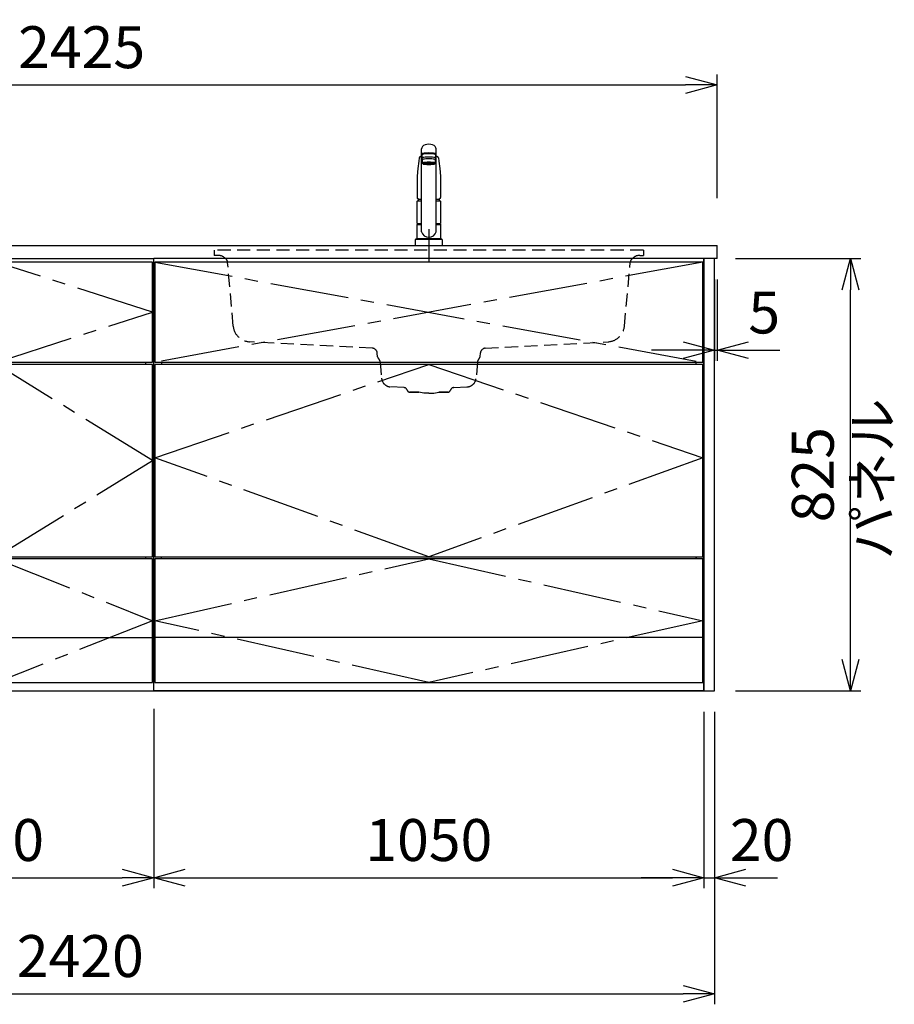
# Model space of a CAD drawing. Extents: x -4482 to 19893, y -3770 to 14367.
# Drawn here: x 6894 to 8563, y 5852 to 7731 of the extents above; entities that cross this region are included whole.
import ezdxf

# ---------------------------------------------------------------- set-up
doc = ezdxf.new("R2010")
doc.units = 0
doc.header["$LTSCALE"] = 100
doc.header["$MEASUREMENT"] = 0
doc.header["$PDMODE"] = 3
for name, pattern in [('CENTER2', [1.125, 0.75, -0.125, 0.125, -0.125]), ('CONTINUOUS-F', [0]), ('HIDDEN', [0.375, 0.25, -0.125]), ('PHANTOM', [2.5, 1.25, -0.25, 0.25, -0.25, 0.25, -0.25])]:
    doc.linetypes.add(name, pattern=pattern)
doc.layers.get('0').update_dxf_attribs({"linetype": 'CONTINUOUS'})
doc.layers.get('Defpoints').update_dxf_attribs({"linetype": 'CONTINUOUS'})
for name, color, linetype in [('CEN', 2, 'CENTER2'), ('DIM', 1, 'CONTINUOUS'), ('DIMTEXT', 7, 'CONTINUOUS'), ('HID', 3, 'HIDDEN'), ('THN', 4, 'CONTINUOUS')]:
    doc.layers.add(name, color=color, linetype=linetype)
doc.styles.get("Standard").update_dxf_attribs({"font": 'TXT.shx', "width": 0.7, "bigfont": 'BIGFONT.shx'})
doc.dimstyles.get("Standard").update_dxf_attribs({"dimscale": 40, "dimtxt": 2, "dimasz": 1.5, "dimexe": 0.5, "dimexo": 1, "dimgap": 0.8, "dimtad": 1, "dimdec": 1, "dimdsep": 46, "dimtxsty": 'Standard', "dimblk": 'OPEN30', "dimcen": 0, "dimclrd": 1, "dimclre": 1, "dimclrt": 7, "dimadec": 1, "dimazin": 2, "dimtm": 0.5, "dimtfac": 1, "dimtdec": 1, "dimtmove": 1, "dimatfit": 3, "dimldrblk": 'OPEN30', "dimfxl": 0, "dimtolj": 1, "dimlwd": -1, "dimlwe": -1, "dimarcsym": 0})

# ---------------------------------------------------------------- blocks, each defined once
blk = doc.blocks.new('_Open30')
at = {"color": 0, "linetype": 'ByBlock', "lineweight": -2}
for p, q in [((-1, 0.268), (0, 0)), ((0, 0), (-1, -0.268)), ((0, 0), (-1, 0))]:
    blk.add_line(p, q, dxfattribs=at)
blk = doc.blocks.new('*D27')
at = {"layer": 'Defpoints', "color": 0}
for p in [(6550, 6450), (7150, 6455.7), (7150, 6093.5)]:
    blk.add_point(p, dxfattribs=at)
at = {"layer": 'DIM', "color": 1}
for p, q in [((6550, 6410), (6550, 6073.5)), ((7150, 6415.7), (7150, 6073.5)), ((6610, 6093.5), (7090, 6093.5))]:
    blk.add_line(p, q, dxfattribs=at)
at = {"layer": 'DIM', "color": 1, "xscale": 60, "yscale": 60, "zscale": 60, "rotation": 180}
blk.add_blockref('_Open30', (6550, 6093.5), dxfattribs=at)
at = {"layer": 'DIM', "color": 1, "xscale": 60, "yscale": 60, "zscale": 60}
blk.add_blockref('_Open30', (7150, 6093.5), dxfattribs=at)
at = {"layer": 'DIM', "color": 7, "insert": (6850, 6165.5), "char_height": 80, "attachment_point": 5}
blk.add_mtext('\\A1;600', dxfattribs=at)
blk = doc.blocks.new('*D28')
at = {"layer": 'Defpoints', "color": 0}
for p in [(7150, 6455.7), (8200, 6450), (8200, 6093.5)]:
    blk.add_point(p, dxfattribs=at)
at = {"layer": 'DIM', "color": 1}
for p, q in [((7150, 6415.7), (7150, 6073.5)), ((8200, 6410), (8200, 6073.5)), ((7210, 6093.5), (8140, 6093.5))]:
    blk.add_line(p, q, dxfattribs=at)
at = {"layer": 'DIM', "color": 1, "xscale": 60, "yscale": 60, "zscale": 60, "rotation": 180}
blk.add_blockref('_Open30', (7150, 6093.5), dxfattribs=at)
at = {"layer": 'DIM', "color": 1, "xscale": 60, "yscale": 60, "zscale": 60}
blk.add_blockref('_Open30', (8200, 6093.5), dxfattribs=at)
at = {"layer": 'DIM', "color": 7, "insert": (7675, 6165.5), "char_height": 80, "attachment_point": 5}
blk.add_mtext('\\A1;1050', dxfattribs=at)
blk = doc.blocks.new('A$C08235C28')
for p, q in [((0, 0), (0, 825)), ((1050, 825), (0, 825)), ((1050, 0), (1050, 825)), ((15, 627), (15, 623)), ((1035, 623), (1035, 627)), ((15, 252), (15, 256)), ((1035, 252), (1035, 256)), ((1035, 256), (1035, 252)), ((2, 151), (0, 151)), ((1050, 0), (0, 0))]:
    blk.add_line(p, q)
at = {"layer": 'CEN', "ltscale": 2}
for p, q in [((2, 818), (1048, 627)), ((1048, 818), (2, 627))]:
    blk.add_line(p, q, dxfattribs=at)
for points in [[(525, 623), (1048, 445), (525, 256), (2, 445)], [(525.1, 252), (1048, 134), (525.1, 16), (2, 134)]]:
    blk.add_lwpolyline(points, close=True, dxfattribs=at)
at = {"layer": 'THN'}
blk.add_line((1048, 102), (2, 102), dxfattribs=at)
for points in [[(2, 627), (1048, 627), (1048, 818), (2, 818)], [(1048, 256), (1048, 623), (2, 623), (2, 256)], [(1048, 16), (1048, 252), (2, 252), (2, 16)]]:
    blk.add_lwpolyline(points, close=True, dxfattribs=at)
blk = doc.blocks.new('A$C7BBF747D')
for p, q in [((0, 0), (0, 825)), ((0, 825), (600, 825)), ((600, 0), (600, 825)), ((15, 623), (15, 627)), ((585, 623), (585, 627)), ((8.1, 256), (8.1, 252)), ((585, 252), (585, 256)), ((2, 150), (0, 150)), ((2, 150), (0, 150)), ((598, 150), (600, 150)), ((598, 150), (600, 150)), ((598, 150), (600, 150)), ((0, 0), (600, 0))]:
    blk.add_line(p, q)
at = {"layer": 'CEN', "ltscale": 2}
for points in [[(300, 627), (598, 722.5), (300, 818), (2, 722.5)], [(300, 256), (598, 439.5), (300, 623), (2, 439.5)]]:
    blk.add_lwpolyline(points, close=True, dxfattribs=at)
blk.add_lwpolyline([(2, 134), (300, 252), (598, 134), (300, 16), (2, 134)], dxfattribs=at)
at = {"layer": 'THN'}
for p, q in [((598, 818), (2, 818)), ((2, 818), (2, 627)), ((598, 627), (598, 818)), ((2, 627), (598, 627)), ((598, 623), (2, 623)), ((2, 623), (2, 256)), ((598, 256), (598, 623)), ((2, 256), (598, 256)), ((598, 252), (2, 252)), ((2, 252), (2, 16)), ((598, 16), (598, 252)), ((2, 102), (598, 102)), ((2, 16), (598, 16))]:
    blk.add_line(p, q, dxfattribs=at)
blk = doc.blocks.new('*D59')
at = {"layer": 'Defpoints', "color": 0}
for p in [(8220, 7275), (8225, 7275), (8225, 7100)]:
    blk.add_point(p, dxfattribs=at)
at = {"layer": 'DIM', "color": 1}
for p, q in [((8220, 7235), (8220, 7080)), ((8225, 7235), (8225, 7080)), ((8160, 7100), (8100, 7100)), ((8220, 7100), (8225, 7100)), ((8285, 7100), (8345, 7100))]:
    blk.add_line(p, q, dxfattribs=at)
at = {"layer": 'DIM', "color": 1, "xscale": 60, "yscale": 60, "zscale": 60}
blk.add_blockref('_Open30', (8220, 7100), dxfattribs=at)
at = {"layer": 'DIM', "color": 1, "xscale": 60, "yscale": 60, "zscale": 60, "rotation": 180}
blk.add_blockref('_Open30', (8225, 7100), dxfattribs=at)
at = {"layer": 'DIM', "color": 7, "insert": (8315, 7172), "char_height": 80, "attachment_point": 5}
blk.add_mtext('\\A1;5', dxfattribs=at)
blk = doc.blocks.new('*D60')
at = {"layer": 'Defpoints', "color": 0}
for p in [(8220, 7275), (8479.6, 7275), (8220, 6450)]:
    blk.add_point(p, dxfattribs=at)
at = {"layer": 'DIM', "color": 1}
for p, q in [((8260, 7275), (8499.6, 7275)), ((8479.6, 6510), (8479.6, 7215)), ((8260, 6450), (8499.6, 6450))]:
    blk.add_line(p, q, dxfattribs=at)
at = {"layer": 'DIM', "color": 1, "xscale": 60, "yscale": 60, "zscale": 60}
for p, rotation in [((8479.6, 7275), 90), ((8479.6, 6450), 270)]:
    blk.add_blockref('_Open30', p, dxfattribs=dict(at, rotation=rotation))
at = {"layer": 'DIM', "color": 7, "insert": (8407.6, 6862.5), "char_height": 80, "attachment_point": 5, "rotation": 90}
blk.add_mtext('\\A1;825', dxfattribs=at)
blk = doc.blocks.new('*D61')
at = {"color": 1}
for p, q in [((8200, 6410), (8200, 6073.5)), ((8220, 6410), (8220, 6073.5)), ((8140, 6093.5), (8080, 6093.5)), ((8200, 6093.5), (8220, 6093.5)), ((8280, 6093.5), (8340, 6093.5))]:
    blk.add_line(p, q, dxfattribs=at)
at = {"layer": 'Defpoints', "color": 0}
for p in [(8200, 6450), (8220, 6450), (8220, 6093.5)]:
    blk.add_point(p, dxfattribs=at)
at = {"color": 1, "xscale": 60, "yscale": 60, "zscale": 60}
blk.add_blockref('_Open30', (8200, 6093.5), dxfattribs=at)
at = {"color": 1, "xscale": 60, "yscale": 60, "zscale": 60, "rotation": 180}
blk.add_blockref('_Open30', (8220, 6093.5), dxfattribs=at)
at = {"color": 7, "insert": (8310, 6165.5), "char_height": 80, "attachment_point": 5}
blk.add_mtext('\\A1;20', dxfattribs=at)
blk = doc.blocks.new('*D84')
at = {"color": 1}
for p, q in [((5800, 7390), (5800, 7626.2)), ((8225, 7390), (8225, 7626.2)), ((5860, 7606.2), (8165, 7606.2))]:
    blk.add_line(p, q, dxfattribs=at)
at = {"layer": 'Defpoints', "color": 0}
for p in [(8225, 7606.2), (5800, 7350), (8225, 7350)]:
    blk.add_point(p, dxfattribs=at)
at = {"color": 1, "xscale": 60, "yscale": 60, "zscale": 60, "rotation": 180}
blk.add_blockref('_Open30', (5800, 7606.2), dxfattribs=at)
at = {"color": 1, "xscale": 60, "yscale": 60, "zscale": 60}
blk.add_blockref('_Open30', (8225, 7606.2), dxfattribs=at)
at = {"color": 7, "insert": (7012.5, 7678.2), "char_height": 80, "attachment_point": 5}
blk.add_mtext('\\A1;2425', dxfattribs=at)
blk = doc.blocks.new('*D85')
at = {"color": 1}
for p, q in [((5800, 6410), (5800, 5852.1)), ((8220, 6410), (8220, 5852.1)), ((5860, 5872.1), (8160, 5872.1))]:
    blk.add_line(p, q, dxfattribs=at)
at = {"layer": 'Defpoints', "color": 0}
for p in [(5800, 6450), (8220, 6450), (8220, 5872.1)]:
    blk.add_point(p, dxfattribs=at)
at = {"color": 1, "xscale": 60, "yscale": 60, "zscale": 60, "rotation": 180}
blk.add_blockref('_Open30', (5800, 5872.1), dxfattribs=at)
at = {"color": 1, "xscale": 60, "yscale": 60, "zscale": 60}
blk.add_blockref('_Open30', (8220, 5872.1), dxfattribs=at)
at = {"color": 7, "insert": (7010, 5944.1), "char_height": 80, "attachment_point": 5}
blk.add_mtext('\\A1;2420', dxfattribs=at)
blk = doc.blocks.new('KM5011TEC（正面）')
at = {"lineweight": 25}
for p, q in [((-14, 26.1), (-14, 184)), ((-13.5, 173.4), (-13.5, 166.9)), ((-11, 174.9), (-11, 174.8)), ((13.5, 166.9), (13.5, 173.4)), ((14, 26.1), (14, 184)), ((-13.5, 166.9), (-12, 163.9)), ((-12, 157.4), (-12, 163.9)), ((-11, 155.5), (-12, 157.4)), ((12, 157.4), (11, 155.5)), ((12, 163.9), (13.5, 166.9)), ((12, 163.9), (12, 157.4)), ((-22.5, 41.8), (-22.5, 84.6)), ((22.5, 84.6), (22.5, 41.8)), ((-22.5, 41.8), (-22.2, 41.5)), ((-22.2, 40.5), (-22.5, 40.2)), ((-22.5, 12.8), (-22.5, 40.2)), ((-22.2, 41.5), (-14, 41.5)), ((-14, 40.5), (-22.2, 40.5)), ((-19.6, 41.5), (-19.6, 40.5)), ((14, 41.5), (22.2, 41.5)), ((22.2, 40.5), (14, 40.5)), ((19.5, 41.5), (19.5, 40.5)), ((22.2, 41.5), (22.5, 41.8)), ((22.2, 40.5), (22.5, 40.2)), ((22.5, 40.2), (22.5, 12.8)), ((-22.2, 12.5), (-22.5, 12.8)), ((-22.5, 12), (-22.5, 12.5)), ((22.5, 12.5), (-22.5, 12.5)), ((22.5, 12.8), (22.2, 12.5)), ((22.5, 12.5), (22.5, 12))]:
    blk.add_line(p, q, dxfattribs=at)
for p, q in [((-11, 174.2), (-11, 174.9)), ((11, 174.2), (11, 174.9)), ((-18.1, 167.9), (-18.2, 167.5)), ((-18.1, 167.5), (-18.2, 167.4)), ((-9.4, 154.8), (-9.4, 155.8)), ((9.4, 154.8), (9.4, 155.8)), ((18.1, 167.5), (18.2, 167.4)), ((-22.5, 132.1), (-22.5, 132)), ((-22.5, 132), (-22.5, 129.9)), ((22.5, 132.3), (22.5, 130.2)), ((22.5, 132), (22.5, 132.1)), ((22.5, 132.1), (22.5, 132)), ((22.5, 132), (22.5, 129.9)), ((-22, 85), (-14, 85)), ((14, 85), (22, 85)), ((-22.5, 41.8), (-14, 41.8)), ((14, 41.8), (22.5, 41.8)), ((-26, 0), (26, 0)), ((-24, 12), (24, 12)), ((22.5, 12), (-22.5, 12)), ((22.5, 12.5), (0, 12.5))]:
    blk.add_line(p, q)
at = {"linetype": 'Continuous', "lineweight": 25}
for p, q in [((-22.5, 40.2), (-14, 40.2)), ((14, 40.2), (22.5, 40.2)), ((-22.5, 12.8), (22.5, 12.8)), ((-22.2, 12.5), (22.2, 12.5))]:
    blk.add_line(p, q, dxfattribs=at)
at = {"linetype": 'CONTINUOUS-F'}
for p, q in [((-26, 10), (-26, 0)), ((26, 0), (26, 10))]:
    blk.add_line(p, q, dxfattribs=at)
at = {"flags": 128}
for points in [[(-14, 169.7), (-14.3, 169.6), (-15.1, 169.5), (-15.8, 169.4), (-16.5, 169.2), (-17.1, 168.9), (-17.6, 168.6), (-17.9, 168.2), (-18.1, 167.9)], [(18.1, 167.9), (18, 168), (17.8, 168.4), (17.4, 168.7), (17, 169), (16.3, 169.2), (15.7, 169.4), (14.9, 169.6), (14.1, 169.7), (14, 169.7)], [(-18.2, 167.4), (-19, 161), (-20.7, 146.6), (-22.5, 132.3)], [(18.2, 167.5), (18.1, 167.7), (18.1, 167.9)], [(18.2, 167.4), (19, 161), (20.7, 146.6), (22.5, 132.3)], [(-22.5, 132.4), (-22.5, 132.3), (-22.5, 132.1)], [(-22.5, 132.3), (-22.5, 132.2), (-22.5, 132.1)], [(22.5, 132.1), (22.5, 132.2), (22.5, 132.4)], [(22.5, 132.3), (22.5, 132.2), (22.5, 132.1)], [(-21.4, 89.5), (-21, 89.2), (-20.4, 88.9), (-19.6, 88.6), (-18.7, 88.4), (-17.6, 88.3), (-16.4, 88.1), (-15.2, 88), (-14, 88)], [(14, 88), (14.3, 88), (15.6, 88.1), (16.8, 88.2), (17.9, 88.3), (18.9, 88.5), (19.8, 88.7), (20.6, 89), (21.2, 89.3)]]:
    blk.add_lwpolyline(points, dxfattribs=at)
for centre, radius, start, end in [((-19.8, 91.6), 2.65, 184.1228, 232.757), ((-22, 84.6), 0.5, 90, 180), ((-3.4, 85), 17.1, 167.3462, 180), ((3.4, 85), 17.1, 0, 12.6571), ((19.8, 91.6), 2.71, 306.4835, 355.6449), ((22, 84.6), 0.5, 0, 90)]:
    blk.add_arc(centre, radius, start, end)
at = {"lineweight": 25}
for start, end in [(196.2257, 270), (270, 343.7743)]:
    blk.add_arc((0, 30.2), 14.6, start, end, dxfattribs=at)
at = {"linetype": 'PHANTOM'}
for centre, start, end in [((-24, 10), 90, 180), ((24, 10), 0, 90)]:
    blk.add_arc(centre, 2, start, end, dxfattribs=at)
at = {"lineweight": 25}
for centre, major_axis, ratio, start_param, end_param in [((0, 184), (14, 0), 0.648208, 0, 3.141593), ((0, 174.9), (14, 0), 0.104527, 5.703663, 10.0043), ((0, 173.4), (13.5, 0), 0.104528, 0, 3.141593), ((0, 174.9), (11, 0), 0.104527, 0, 3.141593), ((0, 163.9), (12, 0), 0.104527, 0, 3.141593), ((0, 157.4), (12, 0), 0.104527, 0, 3.141593), ((0, 155.5), (-11, 0), 0.104529, 0, 0.5548), ((0, 155.5), (11, 0), 0.104529, 5.728363, 6.283185)]:
    blk.add_ellipse(centre, major_axis=major_axis, ratio=ratio, start_param=start_param, end_param=end_param, dxfattribs=at)
at = {"linetype": 'Continuous', "lineweight": 25}
blk.add_ellipse((0, 166.9), major_axis=(13.5, 0), ratio=0.104528, start_param=0, end_param=3.141593, dxfattribs=at)
at = {"lineweight": 13}
blk.add_ellipse((0, 155.5), major_axis=(11, 0), ratio=0.104529, start_param=0, end_param=3.141593, dxfattribs=at)
for centre, major_axis, ratio, start_param, end_param in [((0, 155.5), (-10, 0), 0.104527, 2.779021, 6.645721), ((0, 154.8), (-9.35, 0), 0.104564, 3.141593, 6.283185)]:
    blk.add_ellipse(centre, major_axis=major_axis, ratio=ratio, start_param=start_param, end_param=end_param)
for major_axis, ratio in [((9.35, 0), 0.104551), ((-8, 0), 0.104565)]:
    blk.add_ellipse((0, 154.8), major_axis=major_axis, ratio=ratio)
for points in [[(-22.5, 129.9), (-22.5, 117.1), (-22.5, 104.3), (-22.5, 91.5)], [(22.5, 129.9), (22.5, 117.1), (22.5, 104.3), (22.5, 91.5)]]:
    blk.add_open_spline(points, degree=3)
at = {"layer": 'CEN'}
blk.add_line((0, 31), (0, -31), dxfattribs=at)
blk = doc.blocks.new('A$C67A73E4A')
at = {"layer": 'HID'}
for p, q in [((409.4, 0), (-409.4, 0)), ((-409.4, 0), (-409.4, -10)), ((-409.4, 0), (-409.4, -10)), ((-409.4, 0), (-409.4, -10)), ((-409.4, 0), (-409.4, -10)), ((-409.4, 0), (-409.4, -10)), ((-409.4, 0), (-409.4, -10)), ((-409.4, 0), (-409.4, -10)), ((-409.4, 0), (-409.4, -10)), ((409.4, 0), (409.4, -10)), ((409.4, 0), (409.4, -10)), ((409.4, 0), (409.4, -10)), ((409.4, 0), (409.4, -10)), ((409.4, 0), (409.4, -10)), ((409.4, 0), (409.4, -10)), ((409.4, 0), (409.4, -10)), ((409.4, 0), (409.4, -10)), ((-402.16349, -9.99929), (-409.4, -9.99929)), ((-388.021355, -15.857155), (-386.78372, -17.09479)), ((388.48535, -15.857155), (387.247715, -17.09479)), ((402.627485, -9.99929), (409.4, -9.99929)), ((-373.261395, -144.789495), (-383.89103, -23.294145)), ((373.245445, -144.91502), (384.355025, -23.294145)), ((-107.823275, -187.16795), (-342.117035, -174.86793)), ((107.79068, -187.14395), (342.108785, -174.867905)), ((-97.730065, -203.4356), (-98.35569, -196.28269)), ((97.73006, -203.4096), (98.355685, -196.25869)), ((-92.873065, -213.24016), (-90.13277, -244.561865)), ((92.87306, -213.24016), (90.13277, -244.561865)), ((-47.440215, -262.315435), (-73.143315, -260.968395)), ((47.440215, -262.315435), (73.14331, -260.968395)), ((-36.74693, -270.999895), (-18.998935, -270.999895)), ((-18.998935, -270.999895), (-36.74693, -270.999895)), ((-9.698935, -272.999895), (-18.998935, -270.999895)), ((-0.00203, -272.999895), (-9.698935, -272.999895)), ((0.002025, -272.999895), (9.698935, -272.999895)), ((9.698935, -272.999895), (18.998935, -270.999895)), ((18.998935, -270.999895), (36.74693, -270.999895)), ((36.74693, -270.999895), (18.998935, -270.999895))]:
    blk.add_line(p, q, dxfattribs=at)
for centre, radius, start, end in [((-402.16349, -29.99929), 20, 45, 90), ((-393.854785, -24.16586), 10, 5, 45), ((394.318785, -24.16586), 10, 135, 175), ((402.627485, -29.99929), 20, 90, 135), ((-340.386975, -141.91331), 33, 185.000077, 266.994828), ((340.38227, -141.9131), 33, 272.999014, 354.780745), ((-108.317635, -197.154245), 10, 5, 87), ((108.317635, -197.130245), 10, 93, 175), ((-92.74909, -203.008825), 5, 185, 227.747842), ((92.74909, -203.008825), 5, 312.252158, 355), ((-102.83501, -214.111715), 10, 5, 47.747842), ((102.83501, -214.111715), 10, 132.252158, 175), ((-72.201265, -242.99306), 18, 185, 267), ((-47.80657, -269.30584), 7, 15.947209, 87), ((47.806565, -269.30584), 7, 93, 164.052791), ((72.201265, -242.99306), 18, 273, 355), ((-36.268385, -266.008825), 5, 195.947209, 270), ((36.268385, -266.008825), 5, 270, 344.052791)]:
    blk.add_arc(centre, radius, start, end, dxfattribs=at)
blk = doc.blocks.new('A$C34117129')
blk.add_blockref('A$C67A73E4A', (-525, 841))

msp = doc.modelspace()

# ---------------------------------------------------------------- linework, layer by layer
for p, q in [((5800, 7300), (8225, 7300)), ((8225, 7275), (8225, 7300)), ((8225, 7275), (8220, 7275)), ((5950, 6450), (8200, 6450))]:
    msp.add_line(p, q)
msp.add_lwpolyline([(8200, 6450), (8220, 6450), (8220, 7275), (8200, 7275)], close=True)

# ---------------------------------------------------------------- block references
for name, p in [('KM5011TEC（正面）', (7675, 7300)), ('A$C34117129', (8200, 6450)), ('A$C7BBF747D', (6550, 6450)), ('A$C08235C28', (7150, 6450))]:
    msp.add_blockref(name, p)

# ---------------------------------------------------------------- texts
at = {"layer": 'DIMTEXT', "insert": (8531.1, 6854.5), "char_height": 75, "attachment_point": 5, "rotation": 90}
msp.add_mtext('パネル', dxfattribs=at)

# ---------------------------------------------------------------- dimensions: what is measured, and where the dimension line sits
for base, p1, p2, picture, middle in [((8225, 7606.17), (5800, 7350), (8225, 7350), '*D84', (7012.5, 7678.17)), ((8220, 5872.05), (5800, 6450), (8220, 6450), '*D85', (7010, 5944.05))]:
    dim = msp.add_linear_dim(base=base, p1=p1, p2=p2, dimstyle='Standard')
    dim.commit()
    dim.dimension.update_dxf_attribs({"geometry": picture, "text_midpoint": middle})
dim = msp.add_linear_dim(base=(8220, 6093.49), p1=(8200, 6450), p2=(8220, 6450), dimstyle='Standard')
dim.commit()
dim.dimension.update_dxf_attribs({"geometry": '*D61', "text_midpoint": (8310, 6093.49), "dimtype": 160})
at = {"layer": 'DIM'}
dim = msp.add_linear_dim(base=(8225, 7100), p1=(8220, 7275), p2=(8225, 7275), dimstyle='Standard', dxfattribs=at)
dim.commit()
dim.dimension.update_dxf_attribs({"geometry": '*D59', "text_midpoint": (8315, 7100), "dimtype": 160})
dim = msp.add_linear_dim(base=(8479.55, 7275), p1=(8220, 6450), p2=(8220, 7275), angle=90, dimstyle='Standard', dxfattribs=at)
dim.commit()
dim.dimension.update_dxf_attribs({"geometry": '*D60', "text_midpoint": (8407.55, 6862.5)})
for base, p1, p2, picture, middle in [((7150, 6093.49), (6550, 6450), (7150, 6455.71), '*D27', (6850, 6165.49)), ((8200, 6093.49), (7150, 6455.71), (8200, 6450), '*D28', (7675, 6165.49))]:
    dim = msp.add_linear_dim(base=base, p1=p1, p2=p2, dimstyle='Standard', dxfattribs=at)
    dim.commit()
    dim.dimension.update_dxf_attribs({"geometry": picture, "text_midpoint": middle})

doc.saveas('drawing.dxf')
